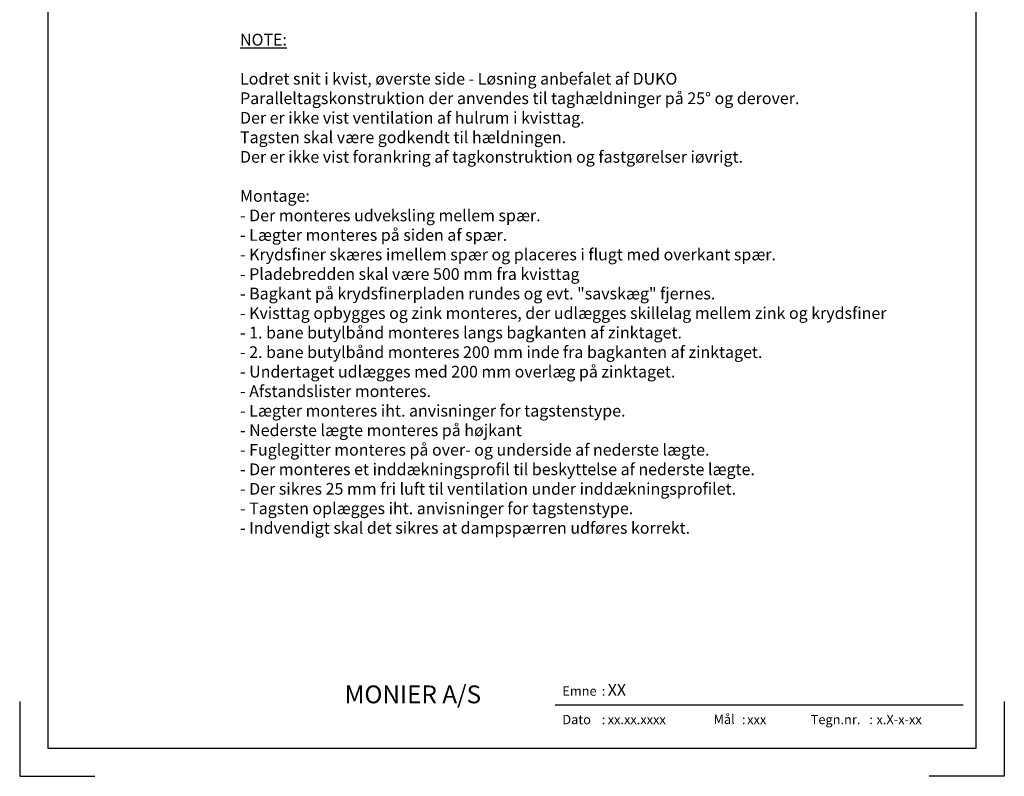
# Model space of a CAD drawing. Extents: x -2514 to -414, y -1089 to 1881.
# Drawn here: x -2514 to -414, y -1089 to 525 of the extents above; entities that cross this region are included whole.
import ezdxf
from ezdxf.enums import TextEntityAlignment as Align

# ---------------------------------------------------------------- set-up
doc = ezdxf.new("R2010")
doc.units = 0
doc.header["$LTSCALE"] = 5
doc.layers.get('0').update_dxf_attribs({"linetype": 'CONTINUOUS'})
doc.layers.add('LAFARGE09-S--', color=1, linetype='CONTINUOUS')
doc.layers.add('LAFARGE99--T-', color=1, linetype='CONTINUOUS')
doc.styles.add('ARIAL', font='ARIAL.TTF')
doc.styles.add('ARIAL-F', font='txt', dxfattribs={"height": 1})

# ---------------------------------------------------------------- blocks, each defined once
blk = doc.blocks.new('Modelramme A4_1-10')
blk.add_lwpolyline([(1110, 60), (3090, 60), (3090, 2910), (1110, 2910)], close=True)
for points in [[(1050, 160), (1050, 0), (1210, 0)], [(3150, 160), (3150, 0), (2990, 0)]]:
    blk.add_lwpolyline(points)

msp = doc.modelspace()

# ---------------------------------------------------------------- linework, layer by layer
msp.add_line((-501.6, -937.4), (-1371.6, -937.4))

# ---------------------------------------------------------------- block references
at = {"layer": 'LAFARGE09-S--'}
msp.add_blockref('Modelramme A4_1-10', (-3563.9, -1089.3), dxfattribs=at)

# ---------------------------------------------------------------- texts
at = {"attachment_point": 1, "style": 'ARIAL'}
for s, insert, char_height, width in [('{\\fArial|b1|i0|c0|p34;\\H2x;MONIER A/S}', (-1820.8, -895.4), 19, 333.991), ('Emne', (-1356.5, -897.2), 20, 77.359), (':', (-1272.4, -897.2), 20, 77.359), ('Dato', (-1356.5, -958.1), 20, 77.359), (':', (-1272.4, -958.1), 20, 77.359), ('Mål', (-1034, -957.4), 20, 195.714), (':', (-973.4, -958.1), 20, 77.359), ('Tegn.nr.', (-826.8, -958.1), 20, 123.497), (':', (-701.8, -958.1), 20, 77.359)]:
    msp.add_mtext(s, dxfattribs=dict(at, insert=insert, char_height=char_height, width=width))
at = {"style": 'ARIAL-F'}
for tag, text, height, p in [('XX', 'XXX', 25, (-1259.7, -892.2)), ('xx.xx.xxxx', '1.2.2005', 20, (-1259.7, -958.1)), ('xxx', '1:10', 20, (-962.3, -958.1)), ('x.X-x-xx', 'x.X-x-xx', 20, (-686.4, -958.1))]:
    msp.add_attdef(tag, text=text, height=height, dxfattribs=at).set_placement(p, align=Align.TOP_LEFT)
at = {"layer": 'LAFARGE99--T-', "color": 1, "insert": (-2043.9, 495.2), "char_height": 25, "width": 1450.456, "attachment_point": 1, "style": 'ARIAL'}
msp.add_mtext('{\\LNOTE:\\P}\\PLodret snit i kvist, øverste side - Løsning anbefalet af DUKO\\PParalleltagskonstruktion der anvendes til taghældninger på 25° og derover.\\PDer er ikke vist ventilation af hulrum i kvisttag.\\PTagsten skal være godkendt til hældningen.\\PDer er ikke vist forankring af tagkonstruktion og fastgørelser iøvrigt.\\P\\PMontage:\\P- Der monteres udveksling mellem spær.\\P- Lægter monteres på siden af spær.\\P- Krydsfiner skæres imellem spær og placeres i flugt med overkant spær.\\P- Pladebredden skal være 500 mm fra kvisttag\\P- Bagkant på krydsfinerpladen rundes og evt. "savskæg" fjernes.\\P- Kvisttag opbygges og zink monteres, der udlægges skillelag mellem zink og krydsfiner\\P- 1. bane butylbånd monteres langs bagkanten af zinktaget.\\P- 2. bane butylbånd monteres 200 mm inde fra bagkanten af zinktaget.\\P- Undertaget udlægges med 200 mm overlæg på zinktaget.\\P- Afstandslister monteres. \\P- Lægter monteres iht. anvisninger for tagstenstype.\\P- Nederste lægte monteres på højkant\\P- Fuglegitter monteres på over- og underside af nederste lægte.\\P- Der monteres et inddækningsprofil til beskyttelse af nederste lægte. \\P- Der sikres 25 mm fri luft til ventilation under inddækningsprofilet.\\P- Tagsten oplægges iht. anvisninger for tagstenstype.\\P- Indvendigt skal det sikres at dampspærren udføres korrekt.', dxfattribs=at)

doc.saveas('drawing.dxf')
